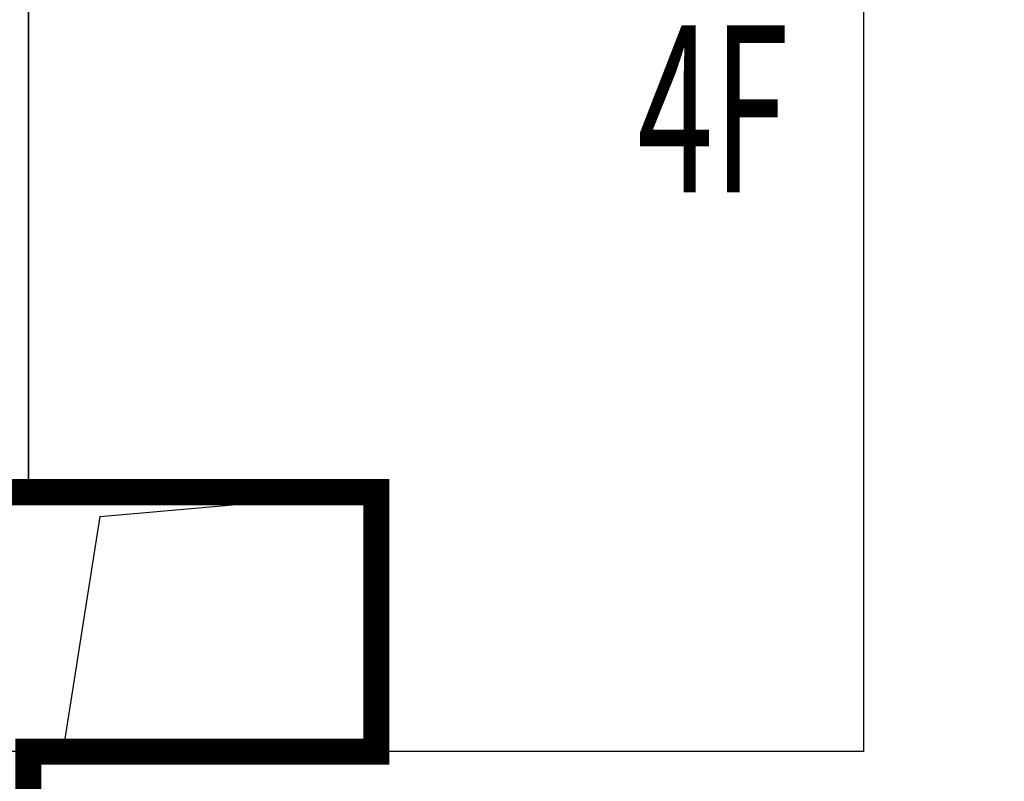
# Model space of a CAD drawing. Units: millimetres. Extents: x 719403 to 719833056, y 2535162 to 2535965487.
# Drawn here: x 720574 to 720579, y 2535905 to 2535910 of the extents above; entities that cross this region are included whole.
import ezdxf

# ---------------------------------------------------------------- set-up
doc = ezdxf.new("R2010")
doc.units = ezdxf.units.MM
doc.header["$LTSCALE"] = 100
doc.linetypes.add('( Hidden )', pattern=[0.375, 0.25, -0.125])
for name, color, linetype in [('0-4F', 40, 'Continuous'), ('2025.04.01改密度', 6, 'Continuous'), ('8-E1-2水域', 131, 'Continuous'), ('A-COLU-STEL', 4, 'Continuous'), ('C-BLDG-RIDG', 181, 'Continuous'), ('C-PATT-GRSS', 8, 'Continuous'), ('DIM_COOR-RefEdit0-RefEdit0', 3, 'Continuous'), ('建筑基底', 4, 'Continuous')]:
    doc.layers.add(name, color=color, linetype=linetype)
doc.layers.add('16文字', color=7, linetype='Continuous', lineweight=20)
doc.layers.add('Z-GREE-AREA(绿化范围)', color=3, linetype='Continuous', lineweight=15)
doc.styles.add('黑体', font='txt')
pattern_1 = [(90, (-1000, 0), (-0.39911819, 0.39911819), [0.105832264, -0.6924040600000001]), (45, (-1000, 0), (-0.3991184620326041, 0.3991184620326042), [0.105832264, -0.4586064599999999]), (135, (-1000, 0), (-0.3991184620326042, -0.3991184620326041), [0.105832264, -0.4586064599999999])]

# ---------------------------------------------------------------- blocks, each defined once
blk = doc.blocks.new('422112224')
at = {"layer": '8-E1-2水域', "ltscale": 5}
h = blk.add_hatch(dxfattribs=at)
h.set_pattern_fill('AR-RROOF', color=3, scale=2, style=0)
h.set_pattern_definition([(0, (0, 0), (5.587999999999999, 2.54), [38.1, -5.08, 12.7, -2.54]), (0, (3.3782, 1.27), (-2.54, 3.3782), [7.62, -0.8382, 15.24, -1.905]), (0, (1.27, 2.159), (13.208, 1.7018), [20.32, -3.556, 10.16, -2.54])])
h.paths.add_polyline_path([(719526.8321809801, 2535686.073014769), (719536.8749425024, 2535686.073014769), (719527.5456607023, 2535785.981389794), (719518.442413263, 2535775.92002357)])
h.paths.add_polyline_path([(719522.0666822884, 2535844.664079328, 0.3883329092225415), (719516.0689977763, 2535850.106186052), (719511.5166781279, 2535850.088224332), (719513.6139498316, 2535827.628421237), (719524.584301351, 2535817.70275223)])
h.paths.add_polyline_path([(719890.78823972, 2535743.241005378), (719891.1767752687, 2535686.073014768), (719901.1762799424, 2535686.073014768), (719900.7871689405, 2535743.325591097, 0.012804751513186), (719899.3031676271, 2535784.853340969), (719888.5952484397, 2535794.920655495, -0.01613960026592369)])
h.paths.add_polyline_path([(719871.8682727914, 2535946.155087424, 0.1754920916896912), (719840.6196490221, 2535990.781918547), (719821.4805743195, 2536004.229243204, -0.1434586992798653), (719814.467959947, 2536013.020102123), (719814.1015298322, 2536013.915678818), (719803.4736519252, 2536013.667840332, 0.1013253787589405), (719809.42267526, 2536002.055746842), (719834.8012267747, 2535977.884678521, -0.268087443382684), (719844.6234992007, 2535945.920928704, 0.2601975946995017), (719845.6864150823, 2535896.18814368, 0.06510432372428375), (719863.4305951782, 2535877.652256929, -0.1815898772873871), (719882.0940456229, 2535846.113448465, -0.009547185060003792), (719885.754084781, 2535815.766060331), (719894.7222618067, 2535825.939208498, 0.03779882626784583)])
h.paths.add_polyline_path([(719826.0377407784, 2536095.765785684), (719815.557286865, 2536095.765785684), (719821.6753981805, 2536076.277744811, -0.1773657433622919), (719820.3712901773, 2536065.152046856, 0.04729274947334626), (719814.0552783039, 2536056.860481479, 0.07100192011768049), (719803.0074194589, 2536033.660946392), (719813.6352973694, 2536033.90878548, -0.06090776130377459), (719822.4692578613, 2536051.455273749, -0.06929163006621704), (719830.425064333, 2536061.063414875, 0.3121942452183485), (719833.2799016476, 2536072.697306157)])
blk = doc.blocks.new('41244112')
at = {"layer": 'C-PATT-GRSS'}
h = blk.add_hatch(dxfattribs=at)
h.set_pattern_fill('GRASS', color=62, scale=0.2)
h.set_pattern_definition(pattern_1)
h.paths.add_polyline_path([(718792.7553258183, 2535855.236479615), (718794.3553257411, 2535855.236479491), (718794.3553257412, 2535849.166479492), (718792.9198570531, 2535849.166479492), (718792.7553258183, 2535849.56538794)], flags=16)
h.paths.add_polyline_path([(718731.0552784988, 2535960.705501114), (718732.8552784987, 2535960.705501114), (718732.8552784987, 2535959.706704523), (718731.0552784988, 2535959.706704523)], flags=16)
edge = h.paths.add_edge_path()
edge.add_arc((718793.3052837981, 2535876.044099064), 1.000000000000945, 264.4774602692649, 360.0000000266804)
edge.add_line((718794.3052837981, 2535876.044099064), (718794.3052837972, 2535880.106704377))
edge.add_line((718794.3052837972, 2535880.106704377), (718787.855283798, 2535880.106704377))
edge.add_line((718787.855283798, 2535880.106704377), (718787.8552837984, 2535890.406704377))
edge.add_line((718787.8552837984, 2535890.406704377), (718789.4552837983, 2535890.406704377))
edge.add_line((718789.4552837983, 2535890.406704377), (718789.4552837983, 2535892.306704376))
edge.add_line((718789.4552837983, 2535892.306704376), (718793.975283798, 2535892.306704376))
edge.add_line((718793.975283798, 2535892.306704376), (718793.975283798, 2535893.706704376))
edge.add_line((718793.975283798, 2535893.706704376), (718798.955283798, 2535893.706704376))
edge.add_line((718798.955283798, 2535893.706704376), (718798.955283798, 2535893.006704377))
edge.add_line((718798.955283798, 2535893.006704377), (718800.1552837985, 2535893.006704377))
edge.add_line((718800.1552837985, 2535893.006704377), (718800.1552837985, 2535892.206704373))
edge.add_line((718800.1552837985, 2535892.206704373), (718806.1752837984, 2535892.206704376))
edge.add_line((718806.1752837984, 2535892.206704376), (718806.1752837984, 2535893.706704376))
edge.add_line((718806.1752837984, 2535893.706704376), (718811.1552837985, 2535893.706704376))
edge.add_line((718811.1552837985, 2535893.706704376), (718811.1552837985, 2535893.006704377))
edge.add_line((718811.1552837985, 2535893.006704377), (718812.3552978478, 2535893.006704377))
edge.add_line((718812.3552978478, 2535893.006704377), (718812.3552978478, 2535892.306704044))
edge.add_line((718812.3552978478, 2535892.306704044), (718815.5552978417, 2535892.306704043))
edge.add_line((718815.5552978417, 2535892.306704043), (718825.5552978413, 2535892.306704043))
edge.add_line((718825.5552978413, 2535892.306704043), (718825.5552978416, 2535890.106704051))
edge.add_line((718825.5552978416, 2535890.106704051), (718828.7552978419, 2535890.106704051))
edge.add_line((718828.7552978419, 2535890.106704051), (718828.755297842, 2535881.30670406))
edge.add_line((718828.755297842, 2535881.30670406), (718825.0552978419, 2535881.306704055))
edge.add_line((718825.0552978419, 2535881.306704055), (718825.0552978419, 2535880.406704051))
edge.add_line((718825.0552978419, 2535880.406704051), (718819.1052837991, 2535880.406704048))
edge.add_line((718819.1052837991, 2535880.406704048), (718819.1052837983, 2535876.006704306))
edge.add_arc((718820.1052837982, 2535876.006704306), 0.9999999998835847, 180, 269.999999939969)
edge.add_line((718820.1052837971, 2535875.006704306), (718820.8701883146, 2535875.006704305))
edge.add_line((718820.8701883146, 2535875.006704305), (718820.8701883146, 2535875.406301056))
edge.add_line((718820.8701883146, 2535875.406301056), (718822.6701883145, 2535875.406301056))
edge.add_line((718822.6701883145, 2535875.406301056), (718822.670188314, 2535875.006704303))
edge.add_line((718822.670188314, 2535875.006704303), (718832.5553821297, 2535875.006704291))
edge.add_line((718832.5553821297, 2535875.006704291), (718832.5553821297, 2535871.006704291))
edge.add_line((718832.5553821297, 2535871.006704291), (718829.9553821333, 2535871.006704293))
edge.add_line((718829.9553821333, 2535871.006704293), (718829.9553821333, 2535868.606704383))
edge.add_line((718829.9553821333, 2535868.606704383), (718833.555382133, 2535868.606704383))
edge.add_line((718833.555382133, 2535868.606704383), (718833.5553821332, 2535860.606704391))
edge.add_line((718833.5553821332, 2535860.606704391), (718832.5553821332, 2535860.606704389))
edge.add_line((718832.5553821332, 2535860.606704389), (718832.5553821332, 2535859.806704383))
edge.add_line((718832.5553821332, 2535859.806704383), (718829.855382133, 2535859.806704383))
edge.add_line((718829.855382133, 2535859.806704383), (718829.8553821333, 2535858.906704383))
edge.add_line((718829.8553821333, 2535858.906704383), (718823.4553821272, 2535858.906704374))
edge.add_line((718823.4553821272, 2535858.906704374), (718823.4553821305, 2535856.706704385))
edge.add_line((718823.4553821305, 2535856.706704385), (718817.0553821396, 2535856.706704374))
edge.add_line((718817.0553821396, 2535856.706704374), (718811.2553680899, 2535856.706704379))
edge.add_line((718811.2553680899, 2535856.706704379), (718811.2553680899, 2535857.506704378))
edge.add_line((718811.2553680899, 2535857.506704378), (718805.7553680894, 2535857.506704378))
edge.add_line((718805.75536809, 2535857.506704378), (718804.9553821443, 2535857.506704379))
edge.add_line((718804.9553821443, 2535857.506704379), (718804.9553821443, 2535856.706704212))
edge.add_line((718804.9553821443, 2535856.706704212), (718799.5553821444, 2535856.706704212))
edge.add_line((718799.5553821444, 2535856.706704212), (718799.5553821444, 2535856.806704378))
edge.add_line((718799.5553821444, 2535856.806704378), (718793.0553821444, 2535856.806704379))
edge.add_line((718793.0553821444, 2535856.806704379), (718793.0553821444, 2535858.306704213))
edge.add_line((718793.0553821444, 2535858.306704213), (718792.6553821443, 2535858.306704213))
edge.add_line((718792.6553821443, 2535858.306704213), (718792.6553821444, 2535864.965026818))
edge.add_arc((718802.0077528389, 2535861.808126822), 9.870808234028466, 161.3478494718676, 180)
edge.add_line((718792.1369446049, 2535861.808126822), (718792.1552837985, 2535852.796596063))
edge.add_arc((718801.1552838004, 2535852.796596063), 9.00000000197906, 180, 214.0281983687012)
edge.add_line((718793.6964234327, 2535847.76018841), (718795.1716686904, 2535846.019664037))
edge.add_arc((718786.0552837986, 2535839.864054685), 10.99999999982153, 0, 34.02819837116289, ccw=False)
edge.add_line((718797.0552837984, 2535839.864054685), (718797.0552837984, 2535840.055935249))
edge.add_arc((718806.0552837992, 2535840.055935251), 9.000000000814907, 180.0000000088935, 247.5888679516065)
edge.add_arc((718803.0052837987, 2535832.660159429), 0.9999999999993727, 247.5888679479758, 359.9999999733196)
edge.add_line((718804.005283799, 2535832.660159428), (718804.0052837984, 2535836.706704212))
edge.add_line((718804.0052837984, 2535836.706704212), (718797.9552837985, 2535836.706704213))
edge.add_line((718797.9552837985, 2535836.706704213), (718797.9552837985, 2535838.206704213))
edge.add_line((718797.9552837985, 2535838.206704213), (718797.5552837985, 2535838.206704213))
edge.add_line((718797.5552837985, 2535838.206704213), (718797.5552837986, 2535847.006704213))
edge.add_line((718797.5552837986, 2535847.006704213), (718799.1552837985, 2535847.006704213))
edge.add_line((718799.1552837985, 2535847.006704213), (718799.1552837985, 2535848.906704213))
edge.add_line((718799.1552837985, 2535848.906704213), (718803.6752837984, 2535848.906704213))
edge.add_line((718803.6752837984, 2535848.906704213), (718803.6752837984, 2535850.306704212))
edge.add_line((718803.6752837984, 2535850.306704212), (718808.6552837985, 2535850.306704212))
edge.add_line((718808.6552837985, 2535850.306704212), (718808.6552837985, 2535849.606704213))
edge.add_line((718808.6552837985, 2535849.606704213), (718809.8552837986, 2535849.606704213))
edge.add_line((718809.8552837986, 2535849.606704213), (718809.8552837986, 2535848.80670421))
edge.add_line((718809.8552837986, 2535848.80670421), (718815.8752837988, 2535848.806704212))
edge.add_line((718815.8752837988, 2535848.806704212), (718815.8752837988, 2535850.306704212))
edge.add_line((718815.8752837988, 2535850.306704212), (718820.8552837989, 2535850.306704212))
edge.add_line((718820.8552837989, 2535850.306704212), (718820.8552837989, 2535849.606704213))
edge.add_line((718820.8552837989, 2535849.606704213), (718822.0552837986, 2535849.606704213))
edge.add_line((718822.0552837986, 2535849.606704213), (718822.0552837986, 2535848.906703881))
edge.add_line((718822.0552837986, 2535848.906703881), (718825.2552837927, 2535848.906703879))
edge.add_line((718825.2552837927, 2535848.906703879), (718835.2552837924, 2535848.906703879))
edge.add_line((718835.2552837924, 2535848.906703879), (718835.2552837926, 2535846.706703887))
edge.add_line((718835.2552837926, 2535846.706703887), (718838.4552837929, 2535846.706703887))
edge.add_line((718838.4552837929, 2535846.706703887), (718838.4552837932, 2535838.706703894))
edge.add_line((718838.4552837932, 2535838.706703894), (718837.4552837932, 2535838.706703893))
edge.add_line((718837.4552837932, 2535838.706703893), (718837.4552837932, 2535837.906703887))
edge.add_line((718837.4552837932, 2535837.906703887), (718834.755283793, 2535837.906703887))
edge.add_line((718834.755283793, 2535837.906703887), (718834.755283793, 2535837.006703887))
edge.add_line((718834.755283793, 2535837.006703887), (718828.8052837987, 2535837.006703887))
edge.add_line((718828.8052837987, 2535837.006703887), (718828.8052837987, 2535832.055935249))
edge.add_arc((718829.8052837987, 2535832.055935249), 1, 180, 270)
edge.add_line((718829.8052837987, 2535831.055935249), (718831.1501634904, 2535831.055935249))
edge.add_line((718831.1501634904, 2535831.055935249), (718831.1501634904, 2535831.606301342))
edge.add_line((718831.1501634904, 2535831.606301342), (718832.9501634904, 2535831.606301342))
edge.add_line((718832.9501634904, 2535831.606301342), (718832.9501634904, 2535831.055935249))
edge.add_line((718832.9501634904, 2535831.055935249), (718837.9549354936, 2535831.055935249))
edge.add_line((718837.9549354936, 2535831.055935249), (718837.9549354936, 2535826.60670441))
edge.add_line((718837.9549354936, 2535826.60670441), (718837.9549354936, 2535826.106704202))
edge.add_line((718837.9549354936, 2535826.106704202), (718842.8552837952, 2535826.106704212))
edge.add_line((718842.8552837952, 2535826.106704212), (718842.8552837992, 2535820.506704201))
edge.add_line((718842.8552837981, 2535820.506704201), (718842.8552837977, 2535816.706704201))
edge.add_line((718842.8552837977, 2535816.706704201), (718840.355283796, 2535816.706704201))
edge.add_line((718840.355283796, 2535816.706704201), (718840.3552837896, 2535815.406704172))
edge.add_line((718840.3552837896, 2535815.406704172), (718833.255283797, 2535815.406704207))
edge.add_line((718833.255283797, 2535815.406704207), (718833.255283797, 2535816.706704201))
edge.add_line((718833.255283797, 2535816.706704201), (718828.8552837893, 2535816.7067042))
edge.add_line((718828.8552837893, 2535816.7067042), (718828.8552837895, 2535815.406704173))
edge.add_line((718828.8552837895, 2535815.406704173), (718821.7552837969, 2535815.406704208))
edge.add_line((718821.7552837969, 2535815.406704208), (718821.7552837969, 2535816.7067042))
edge.add_line((718821.7552837969, 2535816.7067042), (718817.3552837959, 2535816.706704199))
edge.add_line((718817.3552837959, 2535816.706704199), (718817.3552837895, 2535815.406704173))
edge.add_line((718817.3552837895, 2535815.406704173), (718810.2552837969, 2535815.406704208))
edge.add_line((718810.2552837969, 2535815.406704208), (718810.2552837969, 2535816.506704201))
edge.add_line((718810.2552837969, 2535816.506704201), (718806.2552837968, 2535816.506704201))
edge.add_line((718806.2552837968, 2535816.506704201), (718805.8552837953, 2535816.506704201))
edge.add_line((718805.8552837953, 2535816.506704201), (718805.8552837898, 2535815.406704173))
edge.add_line((718805.8552837898, 2535815.406704173), (718798.7552837973, 2535815.406704208))
edge.add_line((718798.7552837973, 2535815.406704208), (718798.7552837973, 2535816.506704201))
edge.add_line((718798.7552837973, 2535816.506704201), (718794.3552837953, 2535816.506704201))
edge.add_line((718794.3552837953, 2535816.506704201), (718794.3552837973, 2535815.406704208))
edge.add_line((718794.3552837973, 2535815.406704208), (718787.2552837973, 2535815.406704208))
edge.add_line((718787.2552837973, 2535815.406704208), (718787.2552837973, 2535816.506704201))
edge.add_line((718787.2552837973, 2535816.506704201), (718783.4552837982, 2535816.506704201))
edge.add_line((718783.4552837982, 2535816.506704201), (718783.4552837982, 2535826.864983159))
edge.add_line((718783.4552837982, 2535826.864983159), (718781.955283809, 2535826.864983159))
edge.add_arc((718781.955283809, 2535825.864983159), 1, 90, 180)
edge.add_line((718780.955283809, 2535825.864983159), (718780.955283809, 2535812.175956312))
edge.add_arc((718781.9552838089, 2535812.175956312), 0.9999999998835847, 180, 270.3894151012495)
edge.add_line((718781.9620803322, 2535811.175979409), (718850.2692400164, 2535811.64024133))
edge.add_line((718850.2692400164, 2535811.64024133), (718810.8252989103, 2535988.331221676))
edge.add_line((718810.8252989103, 2535988.331221676), (718713.7553288537, 2535977.051709416))
edge.add_line((718713.7553288537, 2535977.051709416), (718713.7553288537, 2535972.954082304))
edge.add_arc((718708.6279286931, 2535961.007962951), 13.00000000029797, 22.06098826210689, 66.77048114272247, ccw=False)
edge.add_arc((718729.9443280691, 2535969.646752897), 10.00038204211226, 202.0609891067526, 263.7030938402119)
edge.add_line((718728.8474797732, 2535959.706704366), (718742.5552619183, 2535959.706704903))
edge.add_arc((718742.5552618792, 2535960.706704903), 1.000000000000001, 270.0000022411558, 360)
edge.add_line((718743.5552618791, 2535960.706704903), (718743.5552618791, 2535962.606704375))
edge.add_line((718743.5552618791, 2535962.606704375), (718736.1552618789, 2535962.606704375))
edge.add_line((718736.1552618789, 2535962.606704375), (718736.1552618789, 2535973.256704375))
edge.add_line((718736.1552618789, 2535973.256704375), (718738.2552618784, 2535973.256704375))
edge.add_line((718738.2552618784, 2535973.256704375), (718738.2552618784, 2535974.606704375))
edge.add_line((718738.2552618784, 2535974.606704375), (718749.0552618799, 2535974.606704375))
edge.add_line((718749.0552618799, 2535974.606704375), (718749.0552618799, 2535976.20670435))
edge.add_line((718749.0552618799, 2535976.20670435), (718763.0552618802, 2535976.206704383))
edge.add_line((718763.0552618802, 2535976.206704383), (718763.0552618802, 2535977.956704345))
edge.add_line((718763.0552618802, 2535977.956704345), (718777.0552899808, 2535977.956704377))
edge.add_line((718777.0552899808, 2535977.956704377), (718777.0552899864, 2535979.406703709))
edge.add_line((718777.0552899864, 2535979.406703709), (718792.9552899862, 2535979.406703819))
edge.add_line((718792.9552899862, 2535979.406703819), (718805.7552899789, 2535979.406703854))
edge.add_line((718805.7552899789, 2535979.406703854), (718805.7552899739, 2535977.556704376))
edge.add_line((718805.7552899739, 2535977.556704376), (718809.8052509958, 2535977.556704376))
edge.add_line((718809.8052509958, 2535977.556704376), (718809.8052509958, 2535968.406704376))
edge.add_line((718809.8052509958, 2535968.406704376), (718805.6552899727, 2535968.406704376))
edge.add_line((718805.6552899727, 2535968.406704376), (718805.6552899729, 2535967.506704376))
edge.add_line((718805.6552899729, 2535967.506704376), (718799.2552899687, 2535967.506704376))
edge.add_line((718799.2552899687, 2535967.506704376), (718799.2552899687, 2535962.806704798))
edge.add_arc((718800.2552899716, 2535962.806704798), 1.000000002910383, 180, 185.7495033623118)
edge.add_line((718799.2603205821, 2535962.70652536), (718801.1187668606, 2535962.706525361))
edge.add_line((718801.1187668606, 2535962.706525361), (718801.1187668606, 2535961.806704798))
edge.add_line((718801.1187668606, 2535961.806704798), (718813.455289969, 2535961.806704798))
edge.add_line((718813.455289969, 2535961.806704798), (718813.4552899813, 2535957.806704798))
edge.add_line((718813.4552899813, 2535957.806704798), (718810.8552899674, 2535957.806704798))
edge.add_line((718810.8552899674, 2535957.806704798), (718810.8552899674, 2535954.706704215))
edge.add_line((718810.8552899674, 2535954.706704215), (718814.4552899667, 2535954.706704215))
edge.add_line((718814.4552899667, 2535954.706704215), (718814.4552899672, 2535944.806704228))
edge.add_line((718814.4552899672, 2535944.806704228), (718804.3552899587, 2535944.806704213))
edge.add_line((718804.3552899587, 2535944.806704213), (718804.3552899641, 2535942.606704217))
edge.add_line((718804.3552899641, 2535942.606704217), (718797.9552899733, 2535942.606704206))
edge.add_line((718797.9552899733, 2535942.606704206), (718792.1552899723, 2535942.606704212))
edge.add_line((718792.1552899723, 2535942.606704212), (718792.1552899723, 2535943.406704211))
edge.add_line((718792.1552899723, 2535943.406704211), (718786.2552899717, 2535943.406704213))
edge.add_line((718786.2552899717, 2535943.406704213), (718785.8552899712, 2535943.406974284))
edge.add_line((718785.8552899712, 2535943.406974284), (718785.8552899711, 2535942.606704212))
edge.add_line((718785.8552899711, 2535942.606704212), (718780.4552899712, 2535942.606704212))
edge.add_line((718780.4552899712, 2535942.606704212), (718780.455289971, 2535942.706704213))
edge.add_line((718780.455289971, 2535942.706704213), (718773.555289971, 2535942.706704213))
edge.add_line((718773.555289971, 2535942.706704213), (718773.5552899712, 2535950.794569658))
edge.add_arc((718782.1407142198, 2535947.820886953), 9.085829535859562, 160.895751279087, 180.5411806106368)
edge.add_line((718773.0552899784, 2535947.735069085), (718773.0552899784, 2535926.606704516))
edge.add_arc((718782.0568795595, 2535926.810602951), 9.00389857557414, 181.297606635867, 269.9898846997013)
edge.add_line((718782.0552899636, 2535917.806704516), (718782.2052618796, 2535917.806704516))
edge.add_arc((718782.2052618812, 2535918.806704516), 1.000000000465661, 269.9999999066185, 359.9999998932783)
edge.add_line((718783.2052618812, 2535918.806704514), (718783.2052618886, 2535923.506704048))
edge.add_line((718783.2052618886, 2535923.506704048), (718776.6552618794, 2535923.506704047))
edge.add_line((718776.6552618794, 2535923.506704047), (718776.6552618794, 2535925.506704047))
edge.add_line((718776.6552618794, 2535925.506704047), (718776.2552618791, 2535925.506704047))
edge.add_line((718776.2552618791, 2535925.506704047), (718776.2552618795, 2535933.106704047))
edge.add_line((718776.2552618795, 2535933.106704047), (718779.1552618787, 2535933.106704047))
edge.add_line((718779.1552618787, 2535933.106704047), (718779.1552618787, 2535935.506704047))
edge.add_line((718779.1552618787, 2535935.506704047), (718783.2452618787, 2535935.506704047))
edge.add_line((718783.2452618787, 2535935.506704047), (718783.2452618787, 2535936.056704047))
edge.add_line((718783.2452618787, 2535936.056704047), (718787.6052618787, 2535936.056704047))
edge.add_line((718787.6052618787, 2535936.056704047), (718787.6052618787, 2535935.506704047))
edge.add_line((718787.6052618787, 2535935.506704047), (718790.455587636, 2535935.506704047))
edge.add_line((718790.455587636, 2535935.506704047), (718790.4555876359, 2535936.207361625))
edge.add_line((718790.4555876359, 2535936.207361625), (718795.4355876361, 2535936.207361625))
edge.add_line((718795.4355876361, 2535936.207361625), (718795.4355876355, 2535934.706704211))
edge.add_line((718795.4355876355, 2535934.706704211), (718801.4552758825, 2535934.706704209))
edge.add_line((718801.4552758825, 2535934.706704209), (718801.4552758789, 2535935.506704055))
edge.add_line((718801.4552758789, 2535935.506704055), (718804.7552759225, 2535935.506704055))
edge.add_line((718804.7552759225, 2535935.506704055), (718814.7552759264, 2535935.506704056))
edge.add_line((718814.7552759264, 2535935.506704056), (718814.7552759264, 2535933.306704055))
edge.add_line((718814.7552759264, 2535933.306704055), (718818.7552759299, 2535933.306704055))
edge.add_line((718818.7552759299, 2535933.306704055), (718818.7552759303, 2535924.506704065))
edge.add_line((718818.7552759303, 2535924.506704065), (718814.25527593, 2535924.506704058))
edge.add_line((718814.25527593, 2535924.506704058), (718814.25527593, 2535923.606704055))
edge.add_line((718814.25527593, 2535923.606704055), (718809.5055876371, 2535923.614740032))
edge.add_line((718809.5055876371, 2535923.614740032), (718809.5055876372, 2535918.807297721))
edge.add_arc((718810.5055876371, 2535918.807297721), 0.9999999998835847, 180, 270.0339804932728)
edge.add_line((718810.5061807085, 2535917.807297897), (718810.5549752304, 2535917.807326835))
edge.add_line((718810.5549752304, 2535917.807326835), (718810.5549752304, 2535918.808394466))
edge.add_line((718810.5549752304, 2535918.808394466), (718812.3549752303, 2535918.808394466))
edge.add_line((718812.3549752303, 2535918.808394466), (718812.355448446, 2535917.808394644))
edge.add_line((718812.355448446, 2535917.808394644), (718823.0553147828, 2535917.81474043))
edge.add_line((718823.0553147828, 2535917.81474043), (718823.0553147825, 2535913.606704452))
edge.add_line((718823.0553147825, 2535913.606704452), (718822.15562652, 2535913.606704453))
edge.add_line((718822.15562652, 2535913.606704453), (718822.15562652, 2535910.706704043))
edge.add_line((718822.15562652, 2535910.706704043), (718824.0553147858, 2535910.706704043))
edge.add_line((718824.0553147858, 2535910.706704043), (718824.0553147864, 2535901.106704044))
edge.add_line((718824.0553147864, 2535901.106704044), (718816.5553147848, 2535901.106704043))
edge.add_line((718816.5553147848, 2535901.106704043), (718816.555314785, 2535900.106704043))
edge.add_line((718816.555314785, 2535900.106704043), (718811.0553147851, 2535900.106704043))
edge.add_line((718811.0553147851, 2535900.106704043), (718805.1553007363, 2535900.106704208))
edge.add_line((718805.1553007363, 2535900.106704208), (718805.1553007363, 2535900.906704207))
edge.add_line((718805.1553007363, 2535900.906704207), (718799.2553007357, 2535900.906704209))
edge.add_line((718799.2553007357, 2535900.906704209), (718798.8553007357, 2535900.90697428))
edge.add_line((718798.8553007357, 2535900.90697428), (718798.8553007356, 2535900.106704042))
edge.add_line((718798.8553007356, 2535900.106704042), (718793.4553007357, 2535900.106704042))
edge.add_line((718793.4553007357, 2535900.106704042), (718793.4553007354, 2535900.206704043))
edge.add_line((718793.4553007354, 2535900.206704043), (718786.5553007355, 2535900.206704043))
edge.add_line((718786.5553007355, 2535900.206704043), (718786.5553007358, 2535909.781688402))
edge.add_arc((718794.0775772006, 2535904.79637367), 9.02430086962999, 146.4659647575802, 181.2043086129426)
edge.add_line((718785.0552697468, 2535904.606704499), (718785.0552697465, 2535883.206704357))
edge.add_arc((718794.0817390885, 2535884.074780464), 9.06811473850632, 185.4932450856054, 264.4774602672238)
h = blk.add_hatch(dxfattribs=at)
h.set_pattern_fill('GRASS', color=62, scale=0.2)
h.set_pattern_definition(pattern_1)
h.paths.add_polyline_path([(718630.8559155525, 2535927.636475295), (718632.4559154812, 2535927.636475295), (718632.4559154812, 2535921.56647514), (718630.8559155525, 2535921.56647514)], flags=16)
h.paths.add_polyline_path([(718682.7549115011, 2535942.906525646), (718685.9549114772, 2535942.906525646), (718685.9549114772, 2535941.906525646), (718682.7549115011, 2535941.906525646)], flags=16)
h.paths.add_polyline_path([(718685.0557485318, 2535903.476704672), (718686.6557484546, 2535903.476704672), (718686.6557484546, 2535898.706704372), (718685.0557485318, 2535898.706704372)], flags=16)
h.paths.add_polyline_path([(718694.5540546724, 2535899.706301247), (718697.6553284236, 2535899.706301247), (718697.6553284236, 2535898.706301247), (718694.5540546724, 2535898.706301247)], flags=16)
h.paths.add_polyline_path([(718766.6553310216, 2535941.736479968), (718768.2553309444, 2535941.736479968), (718768.2553309444, 2535935.666479968), (718766.6553310216, 2535935.666479968)], flags=16)
edge = h.paths.add_edge_path()
edge.add_line((718708.5553288541, 2535970.007962951), (718691.9553889936, 2535970.007962951))
edge.add_arc((718691.9553889936, 2535961.007962951), 9, 90, 180)
edge.add_line((718682.9553889936, 2535961.007962951), (718682.9553889936, 2535954.306704346))
edge.add_arc((718669.9491948799, 2535954.51175023), 13.00781031300044, 310.67964450747814, 359.0967926159273, ccw=False)
edge.add_arc((718679.0798921476, 2535943.888703719), 1.000000000144485, 130.6796444111484, 179.9999999733196)
edge.add_line((718678.0798921477, 2535943.888703719), (718678.0798921477, 2535940.106704217))
edge.add_line((718678.0798921477, 2535940.106704217), (718682.1553288539, 2535940.106704217))
edge.add_line((718682.1553288539, 2535940.106704217), (718682.1553288539, 2535938.206704218))
edge.add_line((718682.1553288539, 2535938.206704218), (718683.7553288537, 2535938.206704218))
edge.add_line((718683.7553288537, 2535938.206704218), (718683.7553288538, 2535929.406704218))
edge.add_line((718683.7553288538, 2535929.406704218), (718683.3553148044, 2535929.406704218))
edge.add_line((718683.3553148044, 2535929.406704218), (718683.3553148045, 2535927.906704218))
edge.add_line((718683.3553148045, 2535927.906704218), (718676.8553288537, 2535927.906704218))
edge.add_line((718676.8553288537, 2535927.906704218), (718676.8553288537, 2535927.806704217))
edge.add_line((718676.8553288537, 2535927.806704217), (718671.4553288538, 2535927.806704217))
edge.add_line((718671.4553288538, 2535927.806704217), (718671.4553288537, 2535928.606974456))
edge.add_line((718671.4553288537, 2535928.606974456), (718671.055328854, 2535928.606704384))
edge.add_line((718671.055328854, 2535928.606704384), (718665.1553288534, 2535928.606704382))
edge.add_line((718665.1553288534, 2535928.606704382), (718665.1553288534, 2535927.806704382))
edge.add_line((718665.1553288534, 2535927.806704382), (718659.255328854, 2535927.806704382))
edge.add_line((718659.255328854, 2535927.806704382), (718659.2553288538, 2535928.606974465))
edge.add_line((718659.2553288538, 2535928.606974465), (718658.8553148047, 2535928.606704384))
edge.add_line((718658.8553148047, 2535928.606704384), (718652.9553148041, 2535928.606704382))
edge.add_line((718652.9553148041, 2535928.606704382), (718652.9553148041, 2535927.806704218))
edge.add_line((718652.9553148041, 2535927.806704218), (718641.5552867062, 2535927.806704218))
edge.add_line((718641.5552867062, 2535927.806704218), (718641.5552867064, 2535928.806704218))
edge.add_line((718641.5552867064, 2535928.806704218), (718634.0552867048, 2535928.806704218))
edge.add_line((718634.0552867048, 2535928.806704218), (718634.0552867054, 2535938.406704218))
edge.add_line((718634.0552867054, 2535938.406704218), (718635.7552867047, 2535938.406704218))
edge.add_line((718635.7552867047, 2535938.406704218), (718635.7552867046, 2535940.497444523))
edge.add_arc((718634.7552867031, 2535940.497444524), 1.000000001513399, 359.9999999199587, 452.7569971870192)
edge.add_arc((718635.1400876081, 2535932.506704365), 9.000000002981606, 92.75699727070257, 125.9581263648221)
edge.add_line((718629.8553430535, 2535939.791721527), (718629.8553430535, 2535896.806704208))
edge.add_arc((718630.8553430535, 2535896.806704208), 1, 180, 270)
edge.add_line((718630.8553430535, 2535895.806704208), (718632.3644149002, 2535895.806704208))
edge.add_arc((718632.3644149012, 2535904.806704208), 9, 269.9999999933299, 280.2871304114852)
edge.add_line((718633.9716458237, 2535895.951377633), (718638.183867919, 2535896.715890782))
edge.add_arc((718638.0052867052, 2535897.699815957), 0.9999999998855779, 280.2871304247408, 360)
edge.add_line((718639.0052867052, 2535897.699815957), (718639.0052867052, 2535908.706704218))
edge.add_line((718639.0052867052, 2535908.706704218), (718632.4552867053, 2535908.706704218))
edge.add_line((718632.4552867053, 2535908.706704218), (718632.4552867053, 2535910.706704218))
edge.add_line((718632.4552867053, 2535910.706704218), (718632.055314824, 2535910.706704218))
edge.add_line((718632.055314824, 2535910.706704218), (718632.0553148246, 2535918.306704218))
edge.add_line((718632.0553148246, 2535918.306704218), (718634.1552867045, 2535918.306704218))
edge.add_line((718634.1552867045, 2535918.306704218), (718634.1552867045, 2535920.706704218))
edge.add_line((718634.1552867045, 2535920.706704218), (718639.0452867044, 2535920.706704218))
edge.add_line((718639.0452867044, 2535920.706704218), (718639.0452867044, 2535921.256704218))
edge.add_line((718639.0452867044, 2535921.256704218), (718643.4052867044, 2535921.256704218))
edge.add_line((718643.4052867044, 2535921.256704218), (718643.4052867044, 2535920.706704218))
edge.add_line((718643.4052867044, 2535920.706704218), (718646.2556124906, 2535920.706704218))
edge.add_line((718646.2556124906, 2535920.706704218), (718646.2556124906, 2535921.406704218))
edge.add_line((718646.2556124906, 2535921.406704218), (718651.2356124907, 2535921.406704218))
edge.add_line((718651.2356124907, 2535921.406704218), (718651.2356124902, 2535919.906704383))
edge.add_line((718651.2356124902, 2535919.906704383), (718659.2553148043, 2535919.90670438))
edge.add_line((718659.2553148043, 2535919.90670438), (718665.175612491, 2535919.906704382))
edge.add_line((718665.175612491, 2535919.906704382), (718665.175612491, 2535921.406704217))
edge.add_line((718665.175612491, 2535921.406704217), (718670.1556124911, 2535921.406704217))
edge.add_line((718670.1556124911, 2535921.406704217), (718670.1556124911, 2535920.706704383))
edge.add_line((718670.1556124911, 2535920.706704383), (718671.4553148045, 2535920.706704383))
edge.add_line((718671.4553148045, 2535920.706704383), (718673.005938275, 2535920.706704358))
edge.add_line((718673.005938275, 2535920.706704358), (718673.005938275, 2535921.257376409))
edge.add_line((718673.005938275, 2535921.257376409), (718677.365938275, 2535921.257376409))
edge.add_line((718677.365938275, 2535921.257376409), (718677.365938275, 2535920.706704286))
edge.add_line((718677.365938275, 2535920.706704286), (718681.4553147847, 2535920.706704218))
edge.add_line((718681.4553147847, 2535920.706704218), (718681.4553147847, 2535918.306704218))
edge.add_line((718681.4553147847, 2535918.306704218), (718684.3553147839, 2535918.306704218))
edge.add_line((718684.3553147839, 2535918.306704218), (718684.3553147845, 2535910.706704218))
edge.add_line((718684.3553147845, 2535910.706704218), (718683.955314784, 2535910.706704218))
edge.add_line((718683.955314784, 2535910.706704218), (718683.955314784, 2535908.706704218))
edge.add_line((718683.955314784, 2535908.706704218), (718677.4059382756, 2535908.706704218))
edge.add_line((718677.4059382756, 2535908.706704218), (718677.4059382756, 2535899.706704372))
edge.add_arc((718678.4059382756, 2535899.706704372), 1, 180, 270)
edge.add_line((718678.4059382756, 2535898.706704372), (718703.2339138475, 2535898.706704372))
edge.add_arc((718703.1244046583, 2535908.022783338), 9.316722576291903, 270.6734727571846, 349.9616172818381)
edge.add_arc((718725.0406545252, 2535903.802789268), 13.0039153984529, 102.93768675074142, 168.4844770386503, ccw=False)
edge.add_arc((718721.9053007582, 2535917.451203214), 1.00000000039695, 282.9376867561099, 359.9999999466392)
edge.add_line((718722.9053007585, 2535917.451203213), (718722.9053007632, 2535922.906704373))
edge.add_line((718722.9053007632, 2535922.906704373), (718716.3553007633, 2535922.906704373))
edge.add_line((718716.3553007633, 2535922.906704373), (718716.3553007633, 2535924.906704373))
edge.add_line((718716.3553007633, 2535924.906704373), (718715.9553007628, 2535924.906704373))
edge.add_line((718715.9553007628, 2535924.906704373), (718715.9553007634, 2535932.506704373))
edge.add_line((718715.9553007634, 2535932.506704373), (718718.8553007626, 2535932.506704373))
edge.add_line((718718.8553007626, 2535932.506704373), (718718.8553007626, 2535934.906704373))
edge.add_line((718718.8553007626, 2535934.906704373), (718722.9449781452, 2535934.906704373))
edge.add_line((718722.9449781452, 2535934.906704373), (718722.9449781452, 2535935.449787666))
edge.add_line((718722.9449781452, 2535935.449787666), (718727.3049781452, 2535935.449787666))
edge.add_line((718727.3049781452, 2535935.449787666), (718727.3049781452, 2535934.906704373))
edge.add_line((718727.3049781452, 2535934.906704373), (718730.1553429115, 2535934.906704373))
edge.add_line((718730.1553429115, 2535934.906704373), (718730.1553429115, 2535935.599787665))
edge.add_line((718730.1553429115, 2535935.599787665), (718735.1353429116, 2535935.599787665))
edge.add_line((718735.1353429116, 2535935.599787665), (718735.135342911, 2535934.106704536))
edge.add_line((718735.135342911, 2535934.106704536), (718741.1553429117, 2535934.106704534))
edge.add_line((718741.1553429117, 2535934.106704534), (718741.1553429117, 2535934.906704537))
edge.add_line((718741.1553429117, 2535934.906704537), (718742.3553429114, 2535934.906704537))
edge.add_line((718742.3553429114, 2535934.906704537), (718742.3553429114, 2535935.599787665))
edge.add_line((718742.3553429114, 2535935.599787665), (718747.3353429115, 2535935.599787665))
edge.add_line((718747.3353429115, 2535935.599787665), (718747.335342911, 2535934.106704536))
edge.add_line((718747.335342911, 2535934.106704536), (718753.3553429117, 2535934.106704534))
edge.add_line((718753.3553429117, 2535934.106704534), (718753.3553429117, 2535934.906704372))
edge.add_line((718753.3553429117, 2535934.906704372), (718754.555342912, 2535934.906704372))
edge.add_line((718754.555342912, 2535934.906704372), (718754.555342912, 2535935.599787666))
edge.add_line((718754.555342912, 2535935.599787666), (718759.5353429121, 2535935.599787666))
edge.add_line((718759.5353429121, 2535935.599787666), (718759.5353429121, 2535934.206704372))
edge.add_line((718759.5353429121, 2535934.206704372), (718764.0553429119, 2535934.206704372))
edge.add_line((718764.0553429119, 2535934.206704372), (718764.0553429119, 2535932.306704373))
edge.add_line((718764.0553429119, 2535932.306704373), (718765.6553429117, 2535932.306704373))
edge.add_line((718765.6553429117, 2535932.306704373), (718765.6553429118, 2535923.506704372))
edge.add_line((718765.6553429118, 2535923.506704372), (718765.2553429117, 2535923.506704372))
edge.add_line((718765.2553429117, 2535923.506704372), (718765.2553429117, 2535922.006704372))
edge.add_line((718765.2553429117, 2535922.006704372), (718759.2056655298, 2535922.006704371))
edge.add_line((718759.2056655298, 2535922.006704371), (718759.2056655298, 2535917.806704591))
edge.add_arc((718760.2056655298, 2535917.806704591), 1, 180, 270)
edge.add_line((718760.2056655298, 2535916.806704591), (718760.0551841423, 2535916.806704591))
edge.add_arc((718760.0552899775, 2535925.606704591), 8.800000000915821, 269.9993109196237, 359.9999999969681)
edge.add_line((718768.8552899784, 2535925.60670459), (718768.8552899784, 2535946.706704366))
edge.add_arc((718759.8552899786, 2535946.706704366), 8.999999999883585, 0, 84.38871166355767)
edge.add_line((718760.7353007644, 2535955.663577762), (718760.7353007644, 2535954.306704273))
edge.add_line((718760.7353007644, 2535954.306704273), (718764.055342912, 2535954.306704367))
edge.add_line((718764.055342912, 2535954.306704367), (718764.055342912, 2535952.406704368))
edge.add_line((718764.055342912, 2535952.406704368), (718765.6553429118, 2535952.406704368))
edge.add_line((718765.6553429118, 2535952.406704368), (718765.655342912, 2535943.606704367))
edge.add_line((718765.655342912, 2535943.606704367), (718765.2553429119, 2535943.606704367))
edge.add_line((718765.2553429119, 2535943.606704367), (718765.2553429119, 2535942.106704367))
edge.add_line((718765.2553429119, 2535942.106704367), (718758.7553429118, 2535942.106704368))
edge.add_line((718758.7553429118, 2535942.106704368), (718758.7553429118, 2535942.006704367))
edge.add_line((718758.7553429118, 2535942.006704367), (718753.3553429119, 2535942.006704367))
edge.add_line((718753.3553429119, 2535942.006704367), (718753.3553429118, 2535944.606974604))
edge.add_line((718753.3553429118, 2535944.606974604), (718752.555342912, 2535944.606434461))
edge.add_line((718752.555342912, 2535944.606434461), (718752.555342912, 2535942.806704532))
edge.add_line((718752.555342912, 2535942.806704532), (718747.0553429115, 2535942.806704532))
edge.add_line((718747.0553429115, 2535942.806704532), (718747.0553429115, 2535942.006704532))
edge.add_line((718747.0553429115, 2535942.006704532), (718741.1553429121, 2535942.006704532))
edge.add_line((718741.1553429121, 2535942.006704532), (718741.155342912, 2535944.606974613))
edge.add_line((718741.155342912, 2535944.606974613), (718740.3553288627, 2535944.606434461))
edge.add_line((718740.3553288627, 2535944.606434461), (718740.3553288627, 2535942.806704532))
edge.add_line((718740.3553288627, 2535942.806704532), (718734.8553288622, 2535942.806704532))
edge.add_line((718734.8553288622, 2535942.806704532), (718734.8553288622, 2535942.006704532))
edge.add_line((718734.8553288622, 2535942.006704532), (718728.9553288628, 2535942.006704532))
edge.add_line((718728.9553288628, 2535942.006704532), (718723.4553007643, 2535942.006704368))
edge.add_line((718723.4553007643, 2535942.006704368), (718723.4553007644, 2535943.006704368))
edge.add_line((718723.4553007644, 2535943.006704368), (718716.3553007634, 2535943.006704368))
edge.add_line((718716.3553007634, 2535943.006704368), (718716.3553007634, 2535945.006704368))
edge.add_line((718716.3553007634, 2535945.006704368), (718715.9553007629, 2535945.006704368))
edge.add_line((718715.9553007629, 2535945.006704368), (718715.9553007631, 2535947.106670707))
edge.add_line((718715.9553007631, 2535947.106670707), (718708.0553288537, 2535947.106670707))
edge.add_line((718708.0553288537, 2535947.106670707), (718708.0553288537, 2535943.906670706))
edge.add_line((718708.0553288537, 2535943.906670706), (718691.655328853, 2535943.906670706))
edge.add_line((718691.655328853, 2535943.906670706), (718691.6553288532, 2535947.106670707))
edge.add_line((718691.6553288532, 2535947.106670707), (718684.755328853, 2535947.106670707))
edge.add_line((718684.755328853, 2535947.106670707), (718684.755328853, 2535956.506670707))
edge.add_line((718684.755328853, 2535956.506670707), (718685.8553288536, 2535956.506670707))
edge.add_line((718685.8553288536, 2535956.506670707), (718685.8553288536, 2535957.799670713))
edge.add_line((718685.8553288536, 2535957.799670713), (718691.855328853, 2535957.799670713))
edge.add_line((718691.855328853, 2535957.799670713), (718691.855328853, 2535965.406670707))
edge.add_line((718691.855328853, 2535965.406670707), (718694.7553288538, 2535965.406670707))
edge.add_line((718694.7553288538, 2535965.406670707), (718694.7553288538, 2535967.599670686))
edge.add_line((718694.7553288538, 2535967.599670686), (718704.7553288542, 2535967.599670686))
edge.add_line((718704.7553288542, 2535967.599670686), (718704.7553288542, 2535965.406670709))
edge.add_line((718704.7553288542, 2535965.406670709), (718707.8553288537, 2535965.406670709))
edge.add_line((718707.8553288537, 2535965.406670709), (718707.8553288537, 2535957.799670713))
edge.add_line((718707.8553288537, 2535957.799670713), (718713.6551261387, 2535957.799670713))
edge.add_line((718713.6551261387, 2535957.799670713), (718713.6551261387, 2535956.506670707))
edge.add_line((718713.6551261387, 2535956.506670707), (718714.7553288537, 2535956.506670707))
edge.add_line((718714.7553288537, 2535956.506670707), (718714.7553288537, 2535952.606704368))
edge.add_line((718714.7553288537, 2535952.606704368), (718717.8553007627, 2535952.606704368))
edge.add_line((718717.8553007627, 2535952.606704368), (718717.8553007627, 2535955.456704368))
edge.add_line((718717.8553007627, 2535955.456704368), (718721.7453007627, 2535955.456704368))
edge.add_line((718721.7453007627, 2535955.456704368), (718721.7453007627, 2535957.607608585))
edge.add_arc((718720.745294566, 2535957.60762124), 1.000006196751243, 359.9992749105437, 412.1763837344932)
edge.add_arc((718729.9615493045, 2535969.47932775), 14.02919094981479, 201.682461184471, 232.1771088154253, ccw=False)
edge.add_arc((718708.547134998, 2535961.007962951), 8.999999999933443, 21.42883198953439, 90)
h = blk.add_hatch(dxfattribs=at)
h.set_pattern_fill('GRASS', color=62, scale=0.2)
h.set_pattern_definition(pattern_1)
edge = h.paths.add_edge_path()
edge.add_arc((718726.3839758643, 2535860.906700234), 13.00000413769595, 101.4477794779682, 129.6250276680077, ccw=False)
edge.add_arc((718723.6053288414, 2535874.628188367), 0.9999999998587293, 281.4477794603806, 360)
edge.add_line((718724.6053288413, 2535874.628188367), (718724.6053288413, 2535880.006704212))
edge.add_line((718724.6053288413, 2535880.006704212), (718718.0553288412, 2535880.006704213))
edge.add_line((718718.0553288412, 2535880.006704213), (718718.0553288412, 2535882.006704213))
edge.add_line((718718.0553288412, 2535882.006704213), (718717.6553288407, 2535882.006704213))
edge.add_line((718717.6553288407, 2535882.006704213), (718717.6553288413, 2535889.606704213))
edge.add_line((718717.6553288413, 2535889.606704213), (718720.5553288405, 2535889.606704213))
edge.add_line((718720.5553288405, 2535889.606704213), (718720.5553288405, 2535892.006704213))
edge.add_line((718720.5553288405, 2535892.006704213), (718724.7453288422, 2535892.006704213))
edge.add_line((718724.7453288422, 2535892.006704213), (718724.7453288422, 2535892.556704213))
edge.add_line((718724.7453288422, 2535892.556704213), (718729.1053288422, 2535892.556704213))
edge.add_line((718729.1053288422, 2535892.556704213), (718729.1053288422, 2535892.006704213))
edge.add_line((718729.1053288422, 2535892.006704213), (718731.9556546272, 2535892.006704213))
edge.add_line((718731.9556546272, 2535892.006704213), (718731.9556546272, 2535892.706032022))
edge.add_line((718731.9556546272, 2535892.706032022), (718736.9356546273, 2535892.706032022))
edge.add_line((718736.9356546273, 2535892.706032022), (718736.9356546273, 2535891.206704376))
edge.add_line((718736.9356546273, 2535891.206704376), (718742.8553569403, 2535891.206704374))
edge.add_line((718742.8553569403, 2535891.206704374), (718742.8553569403, 2535892.006704377))
edge.add_line((718742.8553569403, 2535892.006704377), (718744.1556546271, 2535892.006704377))
edge.add_line((718744.1556546271, 2535892.006704377), (718744.1556546271, 2535892.706032022))
edge.add_line((718744.1556546271, 2535892.706032022), (718749.1356546272, 2535892.706032022))
edge.add_line((718749.1356546272, 2535892.706032022), (718749.1356546272, 2535891.206704376))
edge.add_line((718749.1356546272, 2535891.206704376), (718755.0553709896, 2535891.206704374))
edge.add_line((718755.0553709896, 2535891.206704374), (718755.0553709896, 2535892.006704377))
edge.add_line((718755.0553709896, 2535892.006704377), (718756.3556546271, 2535892.006704377))
edge.add_line((718756.3556546271, 2535892.006704377), (718756.3556546271, 2535892.706032022))
edge.add_line((718756.3556546271, 2535892.706032022), (718761.3356546272, 2535892.706032022))
edge.add_line((718761.3356546272, 2535892.706032022), (718761.3356546272, 2535891.206704376))
edge.add_line((718761.3356546272, 2535891.206704376), (718767.2553709896, 2535891.206704374))
edge.add_line((718767.2553709896, 2535891.206704374), (718767.2553709896, 2535892.006704212))
edge.add_line((718767.2553709896, 2535892.006704212), (718768.5556546268, 2535892.006704212))
edge.add_line((718768.5556546268, 2535892.006704212), (718768.5556546268, 2535892.706032022))
edge.add_line((718768.5556546268, 2535892.706032022), (718773.5356546269, 2535892.706032022))
edge.add_line((718773.5356546269, 2535892.706032022), (718773.5356546269, 2535891.306704212))
edge.add_line((718773.5356546269, 2535891.306704212), (718777.9553709897, 2535891.306704212))
edge.add_line((718777.9553709897, 2535891.306704212), (718777.9553709897, 2535889.406704213))
edge.add_line((718777.9553709897, 2535889.406704213), (718779.5553709896, 2535889.406704213))
edge.add_line((718779.5553709896, 2535889.406704213), (718779.5553709898, 2535879.106704212))
edge.add_line((718779.5553709898, 2535879.106704212), (718773.1050030567, 2535879.106704212))
edge.add_line((718773.1050030567, 2535879.106704212), (718773.1050030293, 2535875.174018341))
edge.add_arc((718774.1050030293, 2535875.174018444), 1.000000000000005, 180.0000058963743, 284.8527177157925)
edge.add_arc((718772.053195588, 2535882.910966542), 9.004391272894539, 284.8527179133584, 358.7001493035511)
edge.add_line((718781.0552697468, 2535882.706704372), (718781.0552697468, 2535903.60670459))
edge.add_arc((718772.0329601662, 2535903.796373317), 9.024302986600029, 358.7956944907464, 393.5325113230106)
edge.add_line((718779.5553709896, 2535908.781489144), (718779.5553709898, 2535899.206704207))
edge.add_line((718779.5553709898, 2535899.206704207), (718772.6553709898, 2535899.206704207))
edge.add_line((718772.6553709898, 2535899.206704207), (718772.6553709896, 2535899.106704207))
edge.add_line((718772.6553709896, 2535899.106704207), (718767.2553709897, 2535899.106704207))
edge.add_line((718767.2553709897, 2535899.106704207), (718767.2553709908, 2535901.706974444))
edge.add_line((718767.2553709908, 2535901.706974444), (718766.4553709897, 2535901.706434301))
edge.add_line((718766.4553709897, 2535901.706434301), (718766.4553709897, 2535899.906704372))
edge.add_line((718766.4553709897, 2535899.906704372), (718760.9553709893, 2535899.906704372))
edge.add_line((718760.9553709893, 2535899.906704372), (718760.9553709893, 2535899.106704372))
edge.add_line((718760.9553709893, 2535899.106704372), (718755.0553709898, 2535899.106704372))
edge.add_line((718755.0553709898, 2535899.106704372), (718755.055370991, 2535901.706974453))
edge.add_line((718755.055370991, 2535901.706974453), (718754.2553569404, 2535901.706434301))
edge.add_line((718754.2553569404, 2535901.706434301), (718754.2553569404, 2535899.906704372))
edge.add_line((718754.2553569404, 2535899.906704372), (718748.75535694, 2535899.906704372))
edge.add_line((718748.75535694, 2535899.906704372), (718748.75535694, 2535899.106704372))
edge.add_line((718748.75535694, 2535899.106704372), (718742.8553569405, 2535899.106704372))
edge.add_line((718742.8553569405, 2535899.106704372), (718742.8553569417, 2535901.706974453))
edge.add_line((718742.8553569417, 2535901.706974453), (718742.4553428926, 2535901.706704373))
edge.add_line((718742.4553428926, 2535901.706704373), (718742.0553428911, 2535901.706704373))
edge.add_line((718742.0553428911, 2535901.706704373), (718742.0553428911, 2535899.906704372))
edge.add_line((718742.0553428911, 2535899.906704372), (718736.5553428907, 2535899.906704372))
edge.add_line((718736.5553428907, 2535899.906704372), (718736.5553428907, 2535899.106704208))
edge.add_line((718736.5553428907, 2535899.106704208), (718725.1553288421, 2535899.106704208))
edge.add_line((718725.1553288421, 2535899.106704208), (718725.1553288422, 2535900.106704207))
edge.add_line((718725.1553288422, 2535900.106704207), (718718.0553288412, 2535900.106704208))
edge.add_line((718718.0553288412, 2535900.106704208), (718718.0553288412, 2535902.106704208))
edge.add_line((718718.0553288412, 2535902.106704208), (718717.6553288407, 2535902.106704208))
edge.add_line((718717.6553288407, 2535902.106704208), (718717.6553288413, 2535909.125460707))
edge.add_arc((718724.4633645427, 2535904.299156548), 8.345211916956515, 144.6666813570885, 163.6574197681697)
edge.add_line((718716.4553288528, 2535906.647331654), (718716.4553288528, 2535871.689986493))
edge.add_arc((718717.4553288528, 2535871.689986493), 1, 180, 309.625027656393)
blk = doc.blocks.new('kuxingceng')
at = {"layer": '0-4F'}
blk.add_line((-157969.5255005012, -14710.67371212831), (-157969.5255004995, -14710.67371221166), dxfattribs=at)
for points in [[(-157969.5255004995, -14710.67371221166), (-157969.5255005012, -14709.1831361549), (-157971.5255005001, -14709.1831361549), (-157971.5255005001, -14706.18313631834), (-157966.7255005001, -14706.18313631834), (-157966.7255005001, -14709.18313631881)], [(-157971.5255005001, -14709.1831361549), (-157971.5255005001, -14706.18313631834), (-157966.7255005001, -14706.18313631834), (-157966.7255005001, -14710.67371221166), (-157969.5255004995, -14710.67371221166)], [(-157971.5255005001, -14706.18313631834), (-157971.5255005001, -14709.1831361549)], [(-157971.3255005002, -14709.18313607108), (-157969.5255004994, -14709.18313607108), (-157969.5255004994, -14710.67371212831), (-157971.5255005001, -14710.67371212831), (-157971.5255005001, -14715.883136319), (-157968.1255005001, -14715.883136319), (-157968.1255005001, -14715.88313631807), (-157961.2255005001, -14715.8831363176), (-157961.2255005001, -14714.28313631844)], [(-157967.6255005002, -14710.67371221166), (-157969.5255004995, -14710.67371221166)]]:
    blk.add_lwpolyline(points, dxfattribs=at)
at = {"layer": '2025.04.01改密度', "color": 4}
blk.add_lwpolyline([(-157971.3255004871, -14710.67371212831), (-157971.1123061, -14709.32353474246), (-157969.5255005012, -14709.1831361549)], dxfattribs=at)
at = {"layer": 'C-BLDG-RIDG', "linetype": '( Hidden )'}
for points in [[(-157971.5255005001, -14709.1831361549), (-157972.1255005001, -14709.1831361549)], [(-157971.5255005001, -14710.67371212831), (-157972.1255005001, -14710.67371212831)]]:
    blk.add_lwpolyline(points, dxfattribs=at)
at = {"layer": '建筑基底', "const_width": 0.15}
blk.add_lwpolyline([(-157981.4255005002, -14705.6831361535), (-157971.5255005002, -14705.68313615676), (-157971.5255005002, -14704.88313631853), (-157969.2255005003, -14704.88313631853), (-157969.2255005003, -14705.58313631872), (-157962.8255005, -14705.58313631872), (-157962.8255005, -14707.48313631816), (-157961.2255005002, -14707.48313631816), (-157961.2255005001, -14714.28313631844), (-157968.1255005, -14714.28313631844), (-157968.1255005001, -14715.883136319), (-157971.5255005001, -14715.883136319), (-157971.5255005001, -14710.67371212831), (-157969.5255005012, -14710.67371212831), (-157969.5255005012, -14709.1831361549), (-157971.6255005012, -14709.1831361549), (-157971.6255005012, -14709.1831361549), (-157973.9255004999, -14709.18313615443)], dxfattribs=at)
blk = doc.blocks.new('12333')
at = {"layer": '16文字', "style": '黑体', "width": 0.6}
blk.add_text('4F', height=0.9599999999999992, dxfattribs=at).set_placement((719771.7545188427, 2535908.52985922))

msp = doc.modelspace()

# ---------------------------------------------------------------- hatches: boundary and pattern name
at = {"layer": 'Z-GREE-AREA(绿化范围)'}
h = msp.add_hatch(dxfattribs=at)
h.set_pattern_fill('人工草地', color=256, scale=0.5)
h.set_pattern_definition([(225, (805.6837423191168, 600.5990400004656), (1.497599992214792, -1.497599992214792), [0.31768892, -1.80023715]), (315, (805.6837423191168, 600.5990400004656), (1.497599992214792, 1.497599992214792), [0.31768892, -1.80023715])])
h.paths.add_polyline_path([(720608.8578742443, 2536013.667840332), (720536.3647609373, 2536011.977325666, 0.03003287761768176), (720536.3395511702, 2536011.558001404), (720536.33955117, 2535979.050346181), (720616.2095212294, 2535988.331221676), (720655.6534623355, 2535811.640241331), (720687.6931460624, 2535811.858004816), (720691.1383071002, 2535815.766060332, 0.009547185057959916), (720687.4782679428, 2535846.11344846, 0.1815898773209254), (720668.8148174972, 2535877.652256929, -0.06510432372401986), (720651.0706374014, 2535896.188143681, -0.2601975946994993), (720650.0077215198, 2535945.920928704, 0.2680874433831019), (720640.1854490938, 2535977.884678521), (720621.1158437172, 2535996.046973329, -0.1697597580943698)])

# ---------------------------------------------------------------- block references
at = {"layer": '8-E1-2水域'}
msp.add_blockref('422112224', (805.3842223191168, 4.656612873077393e-10), dxfattribs=at)
at = {"layer": 'A-COLU-STEL'}
msp.add_blockref('41244112', (1805.384222319117, 4.656612873077393e-10), dxfattribs=at)
at = {"layer": 'DIM_COOR-RefEdit0-RefEdit0', "color": 3}
msp.add_blockref('12333', (805.3842223191168, 4.656612873077393e-10), dxfattribs=at)
at = {"layer": '建筑基底'}
msp.add_blockref('kuxingceng', (878545.1650938089, 2550615.989840526), dxfattribs=at)

doc.saveas('drawing.dxf')
